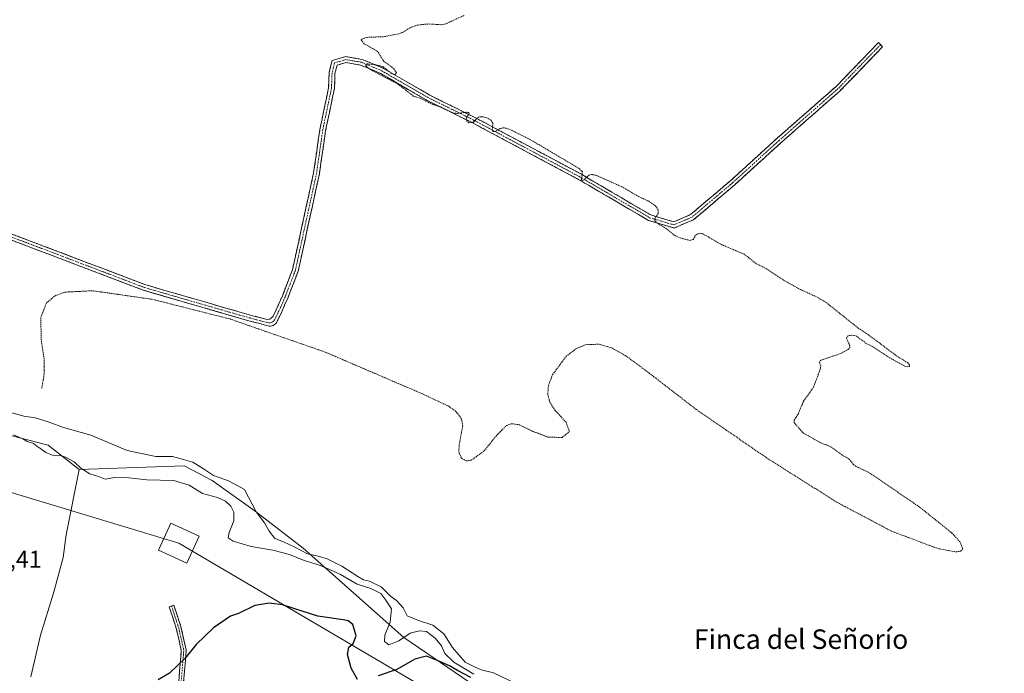
# Model space of a CAD drawing. Units: metres. Extents: x 608378 to 611856, y 4669124 to 4671490.
# Drawn here: x 608601 to 609005, y 4670150 to 4670418 of the extents above; entities that cross this region are included whole.
import ezdxf
from ezdxf.enums import TextEntityAlignment as Align

# ---------------------------------------------------------------- set-up
doc = ezdxf.new("R2010")
doc.units = ezdxf.units.M
doc.header["$MEASUREMENT"] = 0
for name, pattern in [('TRAZO_Y_PUNTO', [1, 0.5, -0.25, 0, -0.25]), ('TRAZOS', [0.75, 0.5, -0.25]), ('TRAZOSX2', [1.5, 1, -0.5])]:
    doc.linetypes.add(name, pattern=pattern)
for name, color, linetype, lineweight in [('Arbolado forestal CxS', 92, 'Continuous', 0), ('Camino', 19, 'TRAZOSX2', 0), ('Camino Cxs', 19, 'Continuous', 0), ('Camino eje', 19, 'TRAZO_Y_PUNTO', 0), ('Cultivos herbáceos CxS', 92, 'Continuous', 0), ('Curva de nivel auxiliar', 36, 'TRAZOS', 0), ('Curva de nivel maestra', 36, 'Continuous', 30), ('Curva de nivel normal', 36, 'Continuous', 0), ('Pastizal CxS', 92, 'Continuous', 0), ('Rótulo de punto de cota en terreno', 19, 'Continuous', 0), ('Tendido', 6, 'Continuous', 0), ('Texto cartográfico', 19, 'Continuous', 0), ('Torre de tendido Cxs', 19, 'Continuous', 0)]:
    doc.layers.add(name, color=color, linetype=linetype, lineweight=lineweight)
doc.styles.add('Arial', font='txt', dxfattribs={"height": 0.2})

msp = doc.modelspace()

# ---------------------------------------------------------------- linework, layer by layer
at = {"layer": 'Arbolado forestal CxS', "color": 92, "linetype": 'Continuous', "lineweight": 0}
for points in [[(608506.84, 4670240.43, 269.84), (608539.09, 4670239.48, 270.08), (608575.38, 4670246.59, 270.29), (608597.92, 4670247.54, 270.7), (608611.57, 4670244.02, 269.8), (608612.62, 4670243.75, 269.71), (608625.43, 4670233.78, 270.62)], [(608881.3, 4670081.1, 278.74), (608758.49, 4670164.97, 272.32), (608717.19, 4670201.53, 264.27), (608697.5, 4670216.63, 264.87), (608679.82, 4670229.26, 267.44), (608671.79, 4670233.43, 267.23), (608668.36, 4670235.2, 267.33), (608625.43, 4670233.78, 270.62), (608612.62, 4670243.75, 269.71), (608611.57, 4670244.02, 269.8), (608597.92, 4670247.54, 270.7)], [(608921.52, 4670052.62, 275.5), (608919.63, 4670054.62, 275.77), (608904.6, 4670068.15, 276.19), (608881.3, 4670081.1, 278.74), (608758.49, 4670164.97, 272.32), (608717.19, 4670201.53, 264.27), (608697.5, 4670216.63, 264.87), (608679.82, 4670229.26, 267.44), (608671.79, 4670233.43, 267.23), (608668.36, 4670235.2, 267.33), (608625.43, 4670233.78, 270.62)]]:
    msp.add_polyline3d(points, dxfattribs=at)
at = {"layer": 'Camino', "color": 19, "linetype": 'TRAZOSX2', "lineweight": 0}
for points in [[(608953.81, 4670407.89), (608954.67, 4670407.06), (608937.28, 4670389.03), (608912.91, 4670367.62), (608894.06, 4670350.47), (608877.19, 4670336.16), (608869.21, 4670332.74), (608858.71, 4670335.87), (608830.03, 4670352.66), (608786.46, 4670375.92), (608768.03, 4670385.03), (608749.01, 4670396.02), (608740.74, 4670399.53), (608734.79, 4670400.52), (608731.07, 4670399.51), (608730.21, 4670396.08), (608730, 4670389.96), (608726.39, 4670372.76), (608723.85, 4670354.97), (608719.82, 4670336.51), (608715.14, 4670315.05), (608710.86, 4670303.92), (608708.3, 4670298.17), (608706.5, 4670294.42), (608706.22, 4670293.93), (608705.85, 4670293.5), (608705.41, 4670293.14), (608704.92, 4670292.85), (608704.38, 4670292.66), (608703.82, 4670292.57), (608703.25, 4670292.57), (608702.69, 4670292.67), (608692.5, 4670295.4), (608651.59, 4670307.27), (608614.29, 4670321.47), (608596.93, 4670328.03)], [(608597.79, 4670330.27), (608615.14, 4670323.71), (608652.35, 4670309.54), (608693.14, 4670297.71), (608701.89, 4670295.36), (608702.58, 4670295.28), (608703.47, 4670295.44), (608704.27, 4670295.89), (608704.86, 4670296.58), (608706.13, 4670299.17), (608708.65, 4670304.84), (608712.83, 4670315.74), (608717.47, 4670337.03), (608721.48, 4670355.4), (608724.02, 4670373.17), (608727.61, 4670390.25), (608727.82, 4670396.42), (608729.08, 4670401.45), (608734.67, 4670402.98), (608741.42, 4670401.85), (608750.08, 4670398.17), (608769.16, 4670387.15), (608787.56, 4670378.05), (608831.2, 4670354.75), (608859.67, 4670338.09), (608869.07, 4670335.29), (608875.91, 4670338.22), (608892.48, 4670352.28), (608911.31, 4670369.41), (608935.62, 4670390.77), (608952.94, 4670408.72), (608953.81, 4670407.89)], [(608612.88, 4670088.8), (608627.22, 4670088.75), (608641.95, 4670089.54), (608649.47, 4670090.83), (608655.35, 4670093.14), (608660.09, 4670096.38), (608663.39, 4670102.22), (608665.97, 4670108.14), (608667, 4670114.56), (608667.26, 4670125.54), (608666.2, 4670135.05), (608666.2, 4670146.79), (608667.25, 4670159.64), (608665.18, 4670168.71), (608662.28, 4670177.48), (608663.23, 4670177.8)], [(608663.23, 4670177.8), (608664.18, 4670178.11), (608667.11, 4670169.24), (608669.27, 4670159.79), (608668.2, 4670146.71), (608668.2, 4670135.16), (608669.26, 4670125.63), (608668.99, 4670114.38), (608667.9, 4670107.57), (608665.19, 4670101.33), (608661.61, 4670094.99), (608656.29, 4670091.36), (608650.01, 4670088.9), (608642.18, 4670087.55), (608627.27, 4670086.75)]]:
    msp.add_lwpolyline(points, dxfattribs=at)
at = {"layer": 'Camino Cxs', "color": 19, "linetype": 'Continuous', "lineweight": 0}
for points in [[(608597.79, 4670330.27, 262.76), (608602.13, 4670328.63, 262.84), (608606.46, 4670326.99, 262.92), (608610.8, 4670325.35, 262.66), (608615.14, 4670323.71, 262.81), (608619.79, 4670321.94, 262.83), (608624.44, 4670320.17, 262.74), (608629.1, 4670318.4, 262.78), (608633.75, 4670316.63, 262.83), (608638.4, 4670314.86, 262.72), (608643.05, 4670313.09, 262.68), (608647.7, 4670311.32, 262.89), (608652.35, 4670309.54, 262.96), (608656.88, 4670308.23, 262.73), (608661.42, 4670306.91, 262.74), (608665.95, 4670305.6, 262.99), (608670.48, 4670304.28, 263.05), (608675.01, 4670302.97, 262.82), (608679.55, 4670301.65, 262.69), (608684.08, 4670300.34, 262.91), (608688.61, 4670299.02, 262.98), (608693.14, 4670297.71, 262.7), (608697.52, 4670296.54, 262.74), (608701.89, 4670295.36, 262.82), (608702.58, 4670295.28, 262.83), (608703.47, 4670295.44, 262.82), (608704.27, 4670295.89, 262.78), (608704.86, 4670296.58, 262.71), (608706.13, 4670299.17, 262.54), (608707.39, 4670302.01, 262.63), (608708.65, 4670304.84, 262.69), (608710.04, 4670308.47, 262.55), (608711.44, 4670312.11, 262.59), (608712.83, 4670315.74, 262.75), (608713.76, 4670319.99, 262.68), (608714.69, 4670324.25, 262.53), (608715.62, 4670328.51, 262.64), (608716.54, 4670332.77, 262.83), (608717.47, 4670337.03, 262.84), (608718.48, 4670341.62, 262.73), (608719.48, 4670346.21, 262.65), (608720.48, 4670350.8, 262.67), (608721.48, 4670355.4, 262.82), (608722.12, 4670359.84, 262.97), (608722.75, 4670364.29, 262.87), (608723.39, 4670368.73, 262.72), (608724.02, 4670373.17, 262.63), (608724.92, 4670377.44, 262.48), (608725.82, 4670381.71, 262.56), (608726.71, 4670385.98, 262.66), (608727.61, 4670390.25, 262.69), (608727.72, 4670393.34, 262.69), (608727.82, 4670396.42, 262.66), (608728.45, 4670398.93, 262.62), (608729.08, 4670401.45, 262.68), (608731.88, 4670402.22, 262.82), (608734.67, 4670402.98, 262.83), (608738.04, 4670402.42, 262.81), (608741.42, 4670401.85, 262.76), (608745.75, 4670400.01, 262.45), (608750.08, 4670398.17, 262.52), (608753.9, 4670395.97, 262.3), (608757.72, 4670393.76, 262.2), (608761.53, 4670391.56, 262.14), (608765.35, 4670389.35, 262.31), (608769.16, 4670387.15, 262.34), (608772.84, 4670385.33, 262.22), (608776.52, 4670383.51, 262.28), (608780.2, 4670381.69, 262.27), (608783.88, 4670379.87, 262.29), (608787.56, 4670378.05, 262.45), (608791.93, 4670375.72, 262.29), (608796.29, 4670373.39, 262.46), (608800.65, 4670371.06, 262.36), (608805.02, 4670368.73, 262.71), (608809.38, 4670366.4, 262.49), (608813.75, 4670364.07, 262.44), (608818.11, 4670361.74, 262.42), (608822.47, 4670359.41, 262.35), (608826.84, 4670357.08, 262.45), (608831.2, 4670354.75, 262.45), (608835.27, 4670352.37, 262.44), (608839.34, 4670349.99, 262.38), (608843.4, 4670347.61, 262.6), (608847.47, 4670345.23, 262.58), (608851.54, 4670342.85, 262.82), (608855.61, 4670340.47, 262.59), (608859.67, 4670338.09, 262.85), (608864.37, 4670336.69, 262.37), (608869.07, 4670335.29, 262.2), (608872.49, 4670336.76, 262.29), (608875.91, 4670338.22, 262.24), (608879.22, 4670341.03, 262.22), (608882.54, 4670343.85, 262.2), (608885.85, 4670346.66, 262.29), (608889.16, 4670349.47, 262.33), (608892.48, 4670352.28, 262.28), (608895.62, 4670355.13, 262.24), (608898.75, 4670357.99, 262.29), (608901.89, 4670360.85, 262.32), (608905.03, 4670363.7, 262.2), (608908.17, 4670366.56, 262.12), (608911.31, 4670369.41, 262.06), (608914.78, 4670372.46, 262.15), (608918.25, 4670375.51, 262.18), (608921.73, 4670378.57, 262.18), (608925.2, 4670381.62, 262.18), (608928.67, 4670384.67, 262.15), (608932.15, 4670387.72, 262.21), (608935.62, 4670390.77, 262.08), (608939.09, 4670394.36, 262.07), (608942.55, 4670397.95, 262.06), (608946.01, 4670401.54, 262.13), (608949.48, 4670405.13, 262.25), (608952.94, 4670408.72, 262.27), (608954.67, 4670407.06, 262.27), (608951.77, 4670404.05, 262.26), (608948.87, 4670401.05, 262.22), (608945.97, 4670398.04, 262.11), (608943.08, 4670395.04, 262.13), (608940.18, 4670392.03, 262.13), (608937.28, 4670389.03, 262.12), (608933.8, 4670385.97, 262.2), (608930.32, 4670382.91, 262.2), (608926.83, 4670379.86, 262.3), (608923.35, 4670376.8, 262.27), (608919.87, 4670373.74, 262.31), (608916.39, 4670370.68, 262.26), (608912.91, 4670367.62, 262.18), (608909.77, 4670364.77, 262.28), (608906.63, 4670361.91, 262.22), (608903.49, 4670359.05, 262.35), (608900.34, 4670356.19, 262.31), (608897.2, 4670353.33, 262.3), (608894.06, 4670350.47, 262.3), (608890.69, 4670347.61, 262.4), (608887.31, 4670344.75, 262.34), (608883.94, 4670341.89, 262.28), (608880.56, 4670339.02, 262.38), (608877.19, 4670336.16, 262.3), (608873.2, 4670334.45, 262.27), (608869.21, 4670332.74, 262.32), (608865.71, 4670333.79, 262.39), (608862.21, 4670334.83, 262.67), (608858.71, 4670335.87, 262.68), (608854.61, 4670338.27, 262.61), (608850.52, 4670340.67, 262.84), (608846.42, 4670343.07, 262.54), (608842.32, 4670345.46, 262.57), (608838.22, 4670347.86, 262.44), (608834.13, 4670350.26, 262.48), (608830.03, 4670352.66, 262.53), (608825.67, 4670354.98, 262.46), (608821.32, 4670357.31, 262.52), (608816.96, 4670359.63, 262.47), (608812.6, 4670361.96, 262.51), (608808.25, 4670364.29, 262.46), (608803.89, 4670366.61, 262.59), (608799.53, 4670368.94, 262.57), (608795.18, 4670371.27, 262.65), (608790.82, 4670373.59, 262.31), (608786.46, 4670375.92, 262.46), (608782.78, 4670377.74, 262.36), (608779.09, 4670379.56, 262.41), (608775.4, 4670381.39, 262.43), (608771.72, 4670383.21, 262.3), (608768.03, 4670385.03, 262.52), (608764.23, 4670387.23, 262.41), (608760.42, 4670389.43, 262.33), (608756.62, 4670391.62, 262.46), (608752.82, 4670393.82, 262.31), (608749.01, 4670396.02, 262.55), (608744.88, 4670397.78, 262.45), (608740.74, 4670399.53, 262.59), (608737.77, 4670400.03, 262.77), (608734.79, 4670400.52, 262.78), (608731.07, 4670399.51, 262.62), (608730.21, 4670396.08, 262.68), (608730.11, 4670393.02, 262.78), (608730, 4670389.96, 262.71), (608729.1, 4670385.66, 262.6), (608728.19, 4670381.36, 262.49), (608727.29, 4670377.06, 262.38), (608726.39, 4670372.76, 262.45), (608725.75, 4670368.31, 262.53), (608725.12, 4670363.86, 262.72), (608724.48, 4670359.42, 262.75), (608723.85, 4670354.97, 262.87), (608722.84, 4670350.36, 262.74), (608721.83, 4670345.74, 262.57), (608720.82, 4670341.13, 262.67), (608719.82, 4670336.51, 262.83), (608718.88, 4670332.22, 262.84), (608717.95, 4670327.93, 262.69), (608717.01, 4670323.63, 262.48), (608716.08, 4670319.34, 262.56), (608715.14, 4670315.05, 262.78), (608713.72, 4670311.34, 262.71), (608712.29, 4670307.63, 262.61), (608710.86, 4670303.92, 262.85), (608709.58, 4670301.05, 262.85), (608708.3, 4670298.17, 262.77), (608706.5, 4670294.42, 262.93), (608706.22, 4670293.93, 262.98), (608705.85, 4670293.5, 263.02), (608705.41, 4670293.14, 262.98), (608704.92, 4670292.85, 262.95), (608704.38, 4670292.66, 262.92), (608703.82, 4670292.57, 262.91), (608703.25, 4670292.57, 262.91), (608702.69, 4670292.67, 262.92), (608699.3, 4670293.58, 262.99), (608695.9, 4670294.49, 262.87), (608692.5, 4670295.4, 262.69), (608687.95, 4670296.72, 262.81), (608683.41, 4670298.03, 262.76), (608678.86, 4670299.35, 262.59), (608674.32, 4670300.67, 262.66), (608669.77, 4670301.99, 262.89), (608665.22, 4670303.31, 263.06), (608660.68, 4670304.63, 262.83), (608656.13, 4670305.95, 262.75), (608651.59, 4670307.27, 262.87), (608646.93, 4670309.04, 263.01), (608642.26, 4670310.82, 262.57), (608637.6, 4670312.59, 262.66), (608632.94, 4670314.37, 262.89), (608628.28, 4670316.14, 262.83), (608623.61, 4670317.92, 262.75), (608618.95, 4670319.69, 262.8), (608614.29, 4670321.47, 262.75), (608609.95, 4670323.11, 262.67), (608605.61, 4670324.75, 262.88), (608601.27, 4670326.39, 262.89), (608596.93, 4670328.03, 262.76)], [(608666.2, 4670146.79, 275.39), (608666.55, 4670151.08, 275.15), (608666.9, 4670155.36, 274.89), (608667.25, 4670159.64, 274.65), (608666.21, 4670164.18, 274.34), (608665.18, 4670168.71, 274.08), (608663.73, 4670173.09, 273.83), (608662.28, 4670177.48, 273.48), (608664.18, 4670178.11, 273.51), (608665.64, 4670173.68, 273.86), (608667.11, 4670169.24, 274.09), (608668.19, 4670164.52, 274.43), (608669.27, 4670159.79, 274.79), (608668.91, 4670155.43, 275.03), (608668.56, 4670151.07, 275.29), (608668.2, 4670146.71, 275.56)]]:
    msp.add_polyline3d(points, dxfattribs=at)
at = {"layer": 'Camino eje', "color": 19, "linetype": 'TRAZO_Y_PUNTO', "lineweight": 0}
for points in [[(608953.81, 4670407.89), (608936.45, 4670389.9), (608912.11, 4670368.52), (608893.27, 4670351.37), (608876.55, 4670337.19), (608869.14, 4670334.02), (608859.19, 4670336.98), (608830.62, 4670353.7), (608787.01, 4670376.99), (608768.6, 4670386.09), (608749.55, 4670397.09), (608741.08, 4670400.69), (608734.73, 4670401.75), (608730.07, 4670400.48), (608729.02, 4670396.25), (608728.8, 4670390.11), (608725.21, 4670372.96), (608722.67, 4670355.18), (608718.64, 4670336.77), (608713.99, 4670315.39), (608709.75, 4670304.38), (608707.21, 4670298.67), (608705.48, 4670295.1), (608704.91, 4670294.43), (608704.35, 4670294.07), (608703.72, 4670293.89), (608702.84, 4670293.89), (608692.82, 4670296.55), (608651.97, 4670308.41), (608614.72, 4670322.59), (608597.36, 4670329.15)], [(608614.85, 4670087.79), (608627.25, 4670087.75), (608642.06, 4670088.54), (608649.74, 4670089.87), (608655.82, 4670092.25), (608660.85, 4670095.69), (608664.29, 4670101.77), (608666.94, 4670107.86), (608667.99, 4670114.47), (608668.26, 4670125.58), (608667.2, 4670135.11), (608667.2, 4670146.75), (608668.26, 4670159.72), (608666.14, 4670168.98), (608663.23, 4670177.8)]]:
    msp.add_lwpolyline(points, dxfattribs=at)
at = {"layer": 'Cultivos herbáceos CxS', "color": 92, "linetype": 'Continuous', "lineweight": 0}
for points in [[(608401.13, 4669946.3, 272.76), (608397.85, 4670159.34, 270.5), (608399.15, 4670161.94, 270.53), (608411.06, 4670179.14, 270.45), (608421.64, 4670197.66, 270.45), (608428.26, 4670210.89, 270.43), (608436.19, 4670213.54, 270.27), (608456.04, 4670210.89, 270.17), (608481.17, 4670198.99, 270.43), (608506.84, 4670240.43, 269.84), (608539.09, 4670239.48, 270.08), (608575.38, 4670246.59, 270.29), (608597.92, 4670247.54, 270.7), (608611.57, 4670244.02, 269.8), (608612.62, 4670243.75, 269.71), (608625.43, 4670233.78, 270.62), (608620.08, 4670206.92, 271.26), (608618.76, 4670197.66, 270.87), (608614.79, 4670183.11, 271.24), (608609.5, 4670165.91, 271.27), (608605.53, 4670148.72, 271.57)], [(608506.84, 4670240.43, 269.84), (608539.09, 4670239.48, 270.08), (608575.38, 4670246.59, 270.29), (608597.92, 4670247.54, 270.7), (608611.57, 4670244.02, 269.8), (608612.62, 4670243.75, 269.71), (608625.43, 4670233.78, 270.62)], [(608625.43, 4670233.78, 270.62), (608620.08, 4670206.92, 271.26), (608618.76, 4670197.66, 270.87), (608614.79, 4670183.11, 271.24), (608609.5, 4670165.91, 271.27), (608605.53, 4670148.72, 271.57)]]:
    msp.add_polyline3d(points, dxfattribs=at)
at = {"layer": 'Curva de nivel auxiliar', "color": 36, "linetype": 'TRAZOS', "lineweight": 0}
msp.add_polyline3d([(608610.03, 4670267.16, 262.5), (608611.09, 4670273.03, 262.5), (608611.1, 4670278.41, 262.5), (608609.81, 4670287, 262.5), (608609.65, 4670296.05, 262.5), (608612.02, 4670302.05, 262.5), (608615.48, 4670304.99, 262.5), (608619.57, 4670306.46, 262.5), (608630.88, 4670307.03, 262.5), (608655.41, 4670303.51, 262.5), (608687.21, 4670295.45, 262.5), (608726.1, 4670281.92, 262.5), (608765.72, 4670264.93, 262.5), (608776.89, 4670259.67, 262.5), (608780.06, 4670257.31, 262.5), (608782.13, 4670254.4, 262.5), (608782.59, 4670251.81, 262.5), (608781.13, 4670244.1, 262.5), (608781, 4670240.97, 262.5), (608782.02, 4670238.4, 262.5), (608784.01, 4670237.3, 262.5), (608786.09, 4670237.55, 262.5), (608791.39, 4670241.41, 262.5), (608796.22, 4670247.47, 262.5), (608800.53, 4670251.82, 262.5), (608802.63, 4670252.5, 262.5), (608805.52, 4670252.16, 262.5), (608811.36, 4670249.4, 262.5), (608817.69, 4670246.97, 262.5), (608823.37, 4670246.93, 262.5), (608826.3, 4670249.29, 262.5), (608824.93, 4670253.13, 262.5), (608820.45, 4670257.96, 262.5), (608818.26, 4670261.36, 262.5), (608817.43, 4670264.55, 262.5), (608817.67, 4670268.06, 262.5), (608819.38, 4670272.64, 262.5), (608825.01, 4670280.16, 262.5), (608829.1, 4670283.33, 262.5), (608832.92, 4670284.91, 262.5), (608838.5, 4670285.14, 262.5), (608843.64, 4670283.58, 262.5), (608849.39, 4670280.38, 262.5), (608857.73, 4670274.25, 262.5), (608878.39, 4670258.3, 262.5), (608907.45, 4670238.32, 262.5), (608936, 4670220.3, 262.5), (608958.31, 4670208.5, 262.5), (608977.3, 4670201.35, 262.5), (608984.8, 4670199.98, 262.5), (608986.79, 4670200.36, 262.5), (608987.5, 4670201.26, 262.5), (608986.4, 4670204.07, 262.5), (608982.91, 4670207.87, 262.5), (608969.66, 4670218.49, 262.5), (608949.31, 4670232.36, 262.5), (608943.61, 4670235.12, 262.5), (608942.64, 4670235.89, 262.5), (608941, 4670238.04, 262.5), (608938.01, 4670239.71, 262.5), (608934.85, 4670242.15, 262.5), (608932.47, 4670243.52, 262.5), (608929.71, 4670244.51, 262.5), (608922.19, 4670248.67, 262.5), (608918.39, 4670252.96, 262.5), (608918.45, 4670253.99, 262.5), (608920, 4670256.36, 262.5), (608922.23, 4670261.71, 262.5), (608926.36, 4670267.51, 262.5), (608929.21, 4670275.22, 262.5), (608929.33, 4670276.1, 262.5), (608928.82, 4670277.82, 262.5), (608929.21, 4670278.49, 262.5), (608937.43, 4670281.27, 262.5), (608940.6, 4670283, 262.5), (608941.18, 4670283.72, 262.5), (608941.21, 4670284.57, 262.5), (608939.85, 4670287.6, 262.5), (608940.13, 4670288.25, 262.5), (608940.86, 4670288.68, 262.5), (608942.33, 4670288.8, 262.5), (608943.91, 4670288.41, 262.5), (608948.15, 4670285.29, 262.5), (608950.45, 4670284.21, 262.5), (608958, 4670279.28, 262.5), (608963.71, 4670276.18, 262.5), (608964.86, 4670275.82, 262.5), (608965.65, 4670276.04, 262.5), (608965.72, 4670276.53, 262.5), (608964.97, 4670277.47, 262.5), (608960.54, 4670280.23, 262.5), (608950.1, 4670288.06, 262.5), (608944.9, 4670291.56, 262.5), (608931.91, 4670301.9, 262.5), (608928.26, 4670304.21, 262.5), (608921.05, 4670307.49, 262.5), (608914.35, 4670311.19, 262.5), (608907.08, 4670316.06, 262.5), (608902.91, 4670318.12, 262.5), (608898.01, 4670321.96, 262.5), (608888.59, 4670325.96, 262.5), (608880.99, 4670330.37, 262.5), (608879.88, 4670330.58, 262.5), (608878.63, 4670330.27, 262.5), (608878, 4670329.79, 262.5), (608877.07, 4670328.07, 262.5), (608875.73, 4670327.65, 262.5), (608872.16, 4670328.54, 262.5), (608869.34, 4670329.74, 262.5), (608866.1, 4670332.47, 262.5), (608863, 4670334.25, 262.5), (608861.32, 4670335.67, 262.5), (608861.27, 4670336.31, 262.5), (608862.68, 4670338.8, 262.5), (608862.74, 4670340.19, 262.5), (608861.63, 4670341.88, 262.5), (608858.99, 4670343.61, 262.5), (608853.92, 4670346.03, 262.5), (608847.91, 4670349.58, 262.5), (608837.2, 4670354.39, 262.5), (608835.39, 4670354.67, 262.5), (608834.36, 4670354.44, 262.5), (608832.03, 4670352.31, 262.5), (608831.53, 4670352.21, 262.5), (608831.25, 4670352.67, 262.5), (608831.62, 4670355.75, 262.5), (608830.33, 4670357.1, 262.5), (608810.44, 4670368.87, 262.5), (608802.86, 4670372.68, 262.5), (608800.45, 4670373.65, 262.5), (608799.13, 4670373.84, 262.5), (608797.86, 4670373.5, 262.5), (608796.04, 4670372.26, 262.5), (608795.04, 4670372.28, 262.5), (608794.67, 4670372.93, 262.5), (608794.98, 4670375.75, 262.5), (608794.06, 4670376.96, 262.5), (608792.51, 4670377.88, 262.5), (608790.84, 4670378.34, 262.5), (608789.32, 4670378.31, 262.5), (608788.39, 4670377.8, 262.5), (608787.11, 4670376.13, 262.5), (608785.06, 4670375.9, 262.5), (608784.42, 4670376.3, 262.5), (608784, 4670377.35, 262.5), (608784.25, 4670378.33, 262.5), (608785.24, 4670379.61, 262.5), (608785.04, 4670380.09, 262.5), (608783.94, 4670380.22, 262.5), (608780.56, 4670379.68, 262.5), (608778.72, 4670379.87, 262.5), (608773.15, 4670382.43, 262.5), (608770.2, 4670383.44, 262.5), (608765.19, 4670385.91, 262.5), (608762.32, 4670386.84, 262.5), (608755.87, 4670391.85, 262.5), (608745.03, 4670397.53, 262.5), (608743.12, 4670398.93, 262.5), (608742.66, 4670399.66, 262.5), (608743.31, 4670400.06, 262.5), (608748.35, 4670399.39, 262.5), (608750.05, 4670398.74, 262.5), (608753.61, 4670395.91, 262.5), (608754.87, 4670395.71, 262.5), (608755.49, 4670396.34, 262.5), (608754.13, 4670398.22, 262.5), (608750.07, 4670401.22, 262.5), (608747.71, 4670405.13, 262.5), (608742.16, 4670408.29, 262.5), (608740.93, 4670409.86, 262.5), (608741.79, 4670410.46, 262.5), (608743.44, 4670410.88, 262.5), (608750.59, 4670411.18, 262.5), (608757.26, 4670412.55, 262.5), (608761.28, 4670414.98, 262.5), (608764.09, 4670415.94, 262.5), (608768.56, 4670416.38, 262.5), (608773.72, 4670416.06, 262.5), (608775.82, 4670416.48, 262.5), (608783.32, 4670419.95, 262.5)], dxfattribs=at)
at = {"layer": 'Curva de nivel maestra', "color": 36, "linetype": 'Continuous', "lineweight": 30}
for points in [[(608739.5, 4670147.75, 275), (608736.87, 4670152.35, 275), (608735.42, 4670157.94, 275), (608735.88, 4670160.93, 275), (608737.66, 4670162.51, 275), (608738.93, 4670165.62, 275), (608737.53, 4670170.18, 275), (608735.68, 4670171.67, 275), (608733.64, 4670172.08, 275), (608723.14, 4670173.62, 275), (608716.76, 4670175.66, 275), (608713.36, 4670176.85, 275), (608708.78, 4670178.29, 275), (608703.19, 4670179.01, 275), (608697.36, 4670178.08, 275), (608690.69, 4670174.78, 275), (608687.42, 4670173.66, 275), (608680.5, 4670168.87, 275), (608673.33, 4670162.01, 275), (608668.77, 4670156.43, 275), (608662.36, 4670150.29, 275), (608657.7, 4670147.55, 275)], [(608785.92, 4670148.52, 275), (608780.4, 4670151.41, 275), (608777.13, 4670153.26, 275), (608772.45, 4670155.33, 275), (608767.78, 4670157.3, 275), (608762.99, 4670156, 275), (608755.6, 4670151.74, 275), (608747.99, 4670149.2, 275)]]:
    msp.add_polyline3d(points, dxfattribs=at)
at = {"layer": 'Curva de nivel normal', "color": 36, "linetype": 'Continuous', "lineweight": 0}
for points in [[(608805.14, 4670145.67, 265), (608795.24, 4670150.44, 265), (608790.2, 4670151.72, 265), (608787.42, 4670152.88, 265), (608783.56, 4670154.73, 265), (608778.32, 4670160.86, 265), (608774.9, 4670166.43, 265), (608770.27, 4670169.94, 265), (608764.51, 4670171.91, 265), (608759.74, 4670173.77, 265), (608758.17, 4670177.06, 265), (608755.37, 4670180.06, 265), (608753.03, 4670181.87, 265), (608749.12, 4670185.63, 265), (608745.98, 4670187.15, 265), (608744.4, 4670188.06, 265), (608741.86, 4670188.48, 265), (608739.65, 4670189.97, 265), (608737.23, 4670191.39, 265), (608733.06, 4670194.16, 265), (608726.96, 4670197.16, 265), (608723.32, 4670198.3, 265), (608718.94, 4670199.16, 265), (608713.78, 4670201.97, 265), (608709.09, 4670204.1, 265), (608705.62, 4670205.45, 265), (608703.25, 4670208.42, 265), (608701.4, 4670211.9, 265), (608697.94, 4670216.44, 265), (608693.09, 4670225.5, 265), (608686.62, 4670229.17, 265), (608680.49, 4670231.26, 265), (608676.28, 4670234.08, 265), (608671.93, 4670236.73, 265), (608668.12, 4670237.93, 265), (608663.69, 4670239.07, 265), (608656.76, 4670239.05, 265), (608645, 4670241.55, 265), (608630.19, 4670247.88, 265), (608618.9, 4670251.04, 265), (608613.09, 4670253.19, 265), (608606.99, 4670255.14, 265), (608603.31, 4670255.53, 265), (608597.78, 4670256.93, 265)], [(608787.08, 4670149.94, 270), (608778.96, 4670154.84, 270), (608775.23, 4670158.35, 270), (608773.89, 4670161.46, 270), (608771.33, 4670164.65, 270), (608767.67, 4670167.42, 270), (608764.9, 4670167.69, 270), (608761.04, 4670166.73, 270), (608756.35, 4670163.55, 270), (608752.25, 4670161.94, 270), (608750.54, 4670163.22, 270), (608750.64, 4670165.87, 270), (608752.88, 4670171.2, 270), (608753.34, 4670176.72, 270), (608751.11, 4670180.25, 270), (608749.05, 4670182.99, 270), (608744.94, 4670184.96, 270), (608739.25, 4670186.72, 270), (608732.54, 4670190.78, 270), (608728.41, 4670192.66, 270), (608723.4, 4670194.74, 270), (608717.64, 4670196.45, 270), (608711.61, 4670198.93, 270), (608704.75, 4670200.72, 270), (608695.87, 4670202.25, 270), (608688.44, 4670204.41, 270), (608686.4, 4670205.77, 270), (608686.91, 4670207.94, 270), (608688.79, 4670212.72, 270), (608688.76, 4670216.24, 270), (608687.51, 4670218.7, 270), (608685.36, 4670220.78, 270), (608682.05, 4670222.25, 270), (608675.98, 4670223.96, 270), (608670.46, 4670227.39, 270), (608664.15, 4670229.25, 270), (608653.09, 4670229.56, 270), (608645.72, 4670230.41, 270), (608640.05, 4670230.45, 270), (608636.08, 4670229.82, 270), (608633.34, 4670230.91, 270), (608629.69, 4670232.04, 270), (608626.03, 4670234.32, 270), (608623.32, 4670236.86, 270), (608619.84, 4670238.88, 270), (608617.62, 4670239.46, 270), (608615.19, 4670239.4, 270), (608611.76, 4670240.78, 270), (608609.66, 4670242.29, 270), (608607.98, 4670243.32, 270), (608606.6, 4670244.4, 270), (608604.09, 4670245.23, 270), (608602.25, 4670246.38, 270), (608598.47, 4670247.94, 270)]]:
    msp.add_polyline3d(points, dxfattribs=at)
at = {"layer": 'Pastizal CxS', "color": 92, "linetype": 'Continuous', "lineweight": 0}
for points in [[(608605.53, 4670148.72, 271.57), (608609.5, 4670165.91, 271.27), (608614.79, 4670183.11, 271.24), (608618.76, 4670197.66, 270.87), (608620.08, 4670206.92, 271.26), (608625.43, 4670233.78, 270.62), (608668.36, 4670235.2, 267.33), (608671.79, 4670233.43, 267.23), (608679.82, 4670229.26, 267.44), (608697.5, 4670216.63, 264.87), (608717.19, 4670201.53, 264.27), (608758.49, 4670164.97, 272.32), (608881.3, 4670081.1, 278.74)], [(608625.43, 4670233.78, 270.62), (608620.08, 4670206.92, 271.26), (608618.76, 4670197.66, 270.87), (608614.79, 4670183.11, 271.24), (608609.5, 4670165.91, 271.27), (608605.53, 4670148.72, 271.57)], [(608921.52, 4670052.62, 275.5), (608919.63, 4670054.62, 275.77), (608904.6, 4670068.15, 276.19), (608881.3, 4670081.1, 278.74), (608758.49, 4670164.97, 272.32), (608717.19, 4670201.53, 264.27), (608697.5, 4670216.63, 264.87), (608679.82, 4670229.26, 267.44), (608671.79, 4670233.43, 267.23), (608668.36, 4670235.2, 267.33), (608625.43, 4670233.78, 270.62)]]:
    msp.add_polyline3d(points, dxfattribs=at)
at = {"layer": 'Tendido', "color": 6, "linetype": 'Continuous', "lineweight": 0}
msp.add_polyline3d([(608395.91, 4670285.31, 264.72), (608666.26, 4670203.59, 272.97), (609009.81, 4670001.39, 269.08), (609448.7, 4669747.26, 266.8), (609405.3, 4669661.7, 270.07), (609428.76, 4669649.25, 270), (609455.46, 4669633.95, 270.02), (609482.29, 4669619.29, 270.07), (609619.95, 4670207.45, 262.87), (609602.38, 4670552.53, 262.84), (609581.47, 4670964.74, 263.62), (609564.94, 4671284.93, 263.72), (609660.43, 4671456.66, 265.85)], dxfattribs=at)
at = {"layer": 'Torre de tendido Cxs', "color": 19, "linetype": 'Continuous', "lineweight": 0}
msp.add_polyline3d([(608669.57, 4670195.42, 273.11), (608657.94, 4670200.69, 272.88), (608662.96, 4670211.76, 272.76), (608674.58, 4670206.48, 272.63), (608669.57, 4670195.42, 273.11)], close=True, dxfattribs=at)
msp.add_polyline3d([(608669.57, 4670195.42, 273.79), (608674.58, 4670206.48, 273.79), (608662.96, 4670211.76, 273.79), (608657.94, 4670200.69, 273.79), (608669.57, 4670195.42, 273.79)], dxfattribs=at)

# ---------------------------------------------------------------- texts
at = {"layer": 'Rótulo de punto de cota en terreno', "color": 19, "linetype": 'Continuous', "lineweight": 0, "style": 'Arial'}
msp.add_text('270,41', height=7, dxfattribs=at).set_placement((608580.87, 4670191.29), align=Align.BOTTOM_LEFT)
at = {"layer": 'Texto cartográfico', "color": 19, "linetype": 'Continuous', "lineweight": 0, "style": 'Arial'}
msp.add_text('Finca del Señorío', height=8, dxfattribs=at).set_placement((608921.26, 4670164.22), align=Align.MIDDLE_CENTER)

doc.saveas('drawing.dxf')
